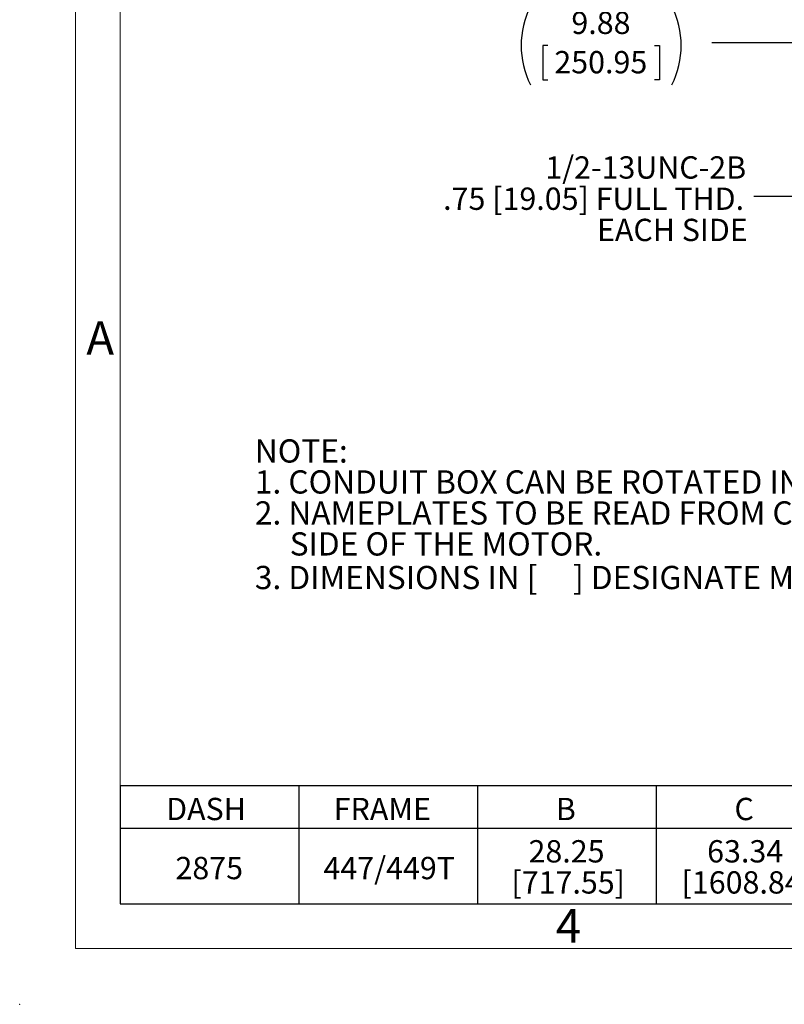
# Model space of a CAD drawing. Units: inches. Extents: x 0 to 16.8, y 0 to 10.8.
# Drawn here: x 0 to 3.4, y 0 to 4.4 of the extents above; entities that cross this region are included whole.
import ezdxf
from ezdxf.enums import TextEntityAlignment as Align

# ---------------------------------------------------------------- set-up
doc = ezdxf.new("R2010")
doc.units = ezdxf.units.IN
doc.header["$MEASUREMENT"] = 0
doc.header["$PDSIZE"] = -1
doc.layers.add('DIMENSION', color=5, linetype='Continuous')
doc.styles.add('SLDTEXTSTYLE0', font='TXT', dxfattribs={"width": 0.605})
doc.dimstyles.new('SLDDIMSTYLE1', dxfattribs={"dimtxt": 0.1, "dimasz": 0.1, "dimexe": 0, "dimexo": 0.0625, "dimgap": 0.025, "dimtad": 0, "dimtih": 1, "dimtoh": 1, "dimlfac": 8, "dimrnd": 1e-09, "dimzin": 12, "dimdsep": 46, "dimtxsty": 'SLDTEXTSTYLE0', "dimsah": 1, "dimcen": 0.09, "dimadec": 0, "dimazin": 3, "dimtfac": 1, "dimtofl": 0, "dimtmove": 0, "dimatfit": 3, "dimfxl": 1, "dimfrac": 2, "dimtolj": 1, "dimtzin": 12, "dimarcsym": 0})
doc.dimstyles.new('SLDDIMSTYLE4', dxfattribs={"dimtxt": 0.18, "dimasz": 0.1, "dimexe": 0, "dimexo": 0.0625, "dimgap": 0, "dimtad": 0, "dimtih": 1, "dimtoh": 1, "dimdec": 0, "dimrnd": 1e-09, "dimzin": 0, "dimdsep": 46, "dimtxsty": 'Standard', "dimsah": 1, "dimcen": 0.09, "dimadec": 0, "dimazin": 0, "dimtfac": 0.1, "dimtdec": 0, "dimtofl": 0, "dimtmove": 0, "dimatfit": 3, "dimfxl": 1, "dimfrac": 2, "dimtolj": 1, "dimtzin": 0, "dimarcsym": 0})

# ---------------------------------------------------------------- blocks, each defined once
blk = doc.blocks.new('SW_NOTE_0')
at = {"layer": 'DIMENSION', "color": 0, "attachment_point": 1, "style": 'SLDTEXTSTYLE0'}
for s, insert, char_height in [('NOTE:', (0, 0.1343), 0.10417), ('1. CONDUIT BOX CAN BE ROTATED IN 90', (0, -0.0046), 0.104167), ('%%d', (2.6928, -0.0046), 0.10417), ('STEPS.', (2.794, -0.0046), 0.10417), ('2. NAMEPLATES TO BE READ FROM CONDUIT BOX', (0, -0.1435), 0.104167), ('SIDE OF THE MOTOR.', (0.1562, -0.2824), 0.104167), ('3. DIMENSIONS IN [     ] DESIGNATE MILLIMETERS.', (0, -0.433), 0.104167)]:
    blk.add_mtext(s, dxfattribs=dict(at, insert=insert, char_height=char_height))
blk = doc.blocks.new('OL-NOTE WITH mm NOTE')
at = {"layer": 'DIMENSION', "color": 5, "true_color": 0x0000ff}
blk.add_blockref('SW_NOTE_0', (5.1549, 1.1138), dxfattribs=at)
blk = doc.blocks.new('B-Format-EN')
at = {"color": 7, "linetype": 'Continuous', "lineweight": 0}
for p, q in [((0.25, 10.75), (0.25, 0.25)), ((0.45, 10.55), (0.45, 0.45)), ((0.45, 0.45), (16.55, 0.45)), ((0.25, 0.25), (16.75, 0.25))]:
    blk.add_line(p, q, dxfattribs=at)
blk.add_point((0, 0), dxfattribs=at)
at = {"color": 7, "linetype": 'Continuous', "lineweight": 0, "char_height": 0.15, "attachment_point": 2, "style": 'SLDTEXTSTYLE0'}
for s, insert in [('A', (0.3609, 3.062)), ('4', (2.4595, 0.4269))]:
    blk.add_mtext(s, dxfattribs=dict(at, insert=insert))
at = {"color": 7, "linetype": 'Continuous', "lineweight": 0, "style": 'SLDTEXTSTYLE0', "width": 0.605}
for tag, height, p in [('AUTOATTR11', 0.09, (6.5304, 1.7778)), ('AUTOATTR14', 0.09, (8.647, 1.7778)), ('AUTOATTR15', 0.09, (6.1799, 1.5279)), ('AUTOATTR17', 0.09, (8.647, 1.5279)), ('AUTOATTR7', 0.09, (11.8514, 1.5249)), ('AUTOATTR5', 0.15, (14.265, 1.188)), ('AUTOATTR2', 0.09, (13.0375, 1.0564)), ('AUTOATTR9', 0.09, (11.8514, 1.0255)), ('AUTOATTR13', 0.15, (12.9559, 0.4361)), ('AUTOATTR3', 0.15, (14.1258, 0.4389)), ('AUTOATTR4', 0.09, (16.1008, 0.4908))]:
    blk.add_attdef(tag, text='', height=height, dxfattribs=at).set_placement(p, align=Align.BOTTOM_LEFT)
at = {"color": 7, "linetype": 'Continuous', "lineweight": 0}
for tag in ['AUTOATTR0', 'AUTOATTR1', 'AUTOATTR10']:
    blk.add_attdef(tag, (0, 0), '', height=1, dxfattribs=at)
blk = doc.blocks.new('SW_TABLEANNOTATION_0')
at = {"layer": 'DIMENSION', "color": 0}
for p, q in [((0, 0), (0, -0.5295)), ((5.6046, 0), (0, 0)), ((0.8007, 0), (0.8007, -0.5295)), ((1.6013, 0), (1.6013, -0.5295)), ((2.402, 0), (2.402, -0.5295)), ((3.2026, 0), (3.2026, -0.5295)), ((4.0033, 0), (4.0033, -0.5295)), ((4.8039, 0), (4.8039, -0.5295)), ((5.6046, -0.5295), (5.6046, 0)), ((0, -0.1895), (5.6046, -0.1895)), ((0, -0.5295), (5.6046, -0.5295))]:
    blk.add_line(p, q, dxfattribs=at)
at = {"layer": 'DIMENSION', "color": 0, "char_height": 0.1, "attachment_point": 1, "style": 'SLDTEXTSTYLE0'}
for s, insert in [('DASH', (0.2057, -0.054)), ('FRAME', (0.9568, -0.054)), ('B', (1.9521, -0.054)), ('C', (2.7527, -0.054)), ('2F', (3.5228, -0.049)), ('2FF', (4.2815, -0.049)), ('BS', (5.1088, -0.049)), ('28.25', (1.8298, -0.2437)), ('63.34', (2.6304, -0.2437)), ('20.00', (3.4311, -0.2437)), ('25.00', (4.2317, -0.2437)), ('1.84', (5.0706, -0.2437)), ('2875', (0.2475, -0.3187)), ('447/449T', (0.9108, -0.3187)), ('[717.55]', (1.7534, -0.3831)), ('[1608.84]', (2.5158, -0.3831)), ('[508.00]', (3.3547, -0.3831)), ('[635.00]', (4.1553, -0.3831)), ('[46.74]', (4.9942, -0.3831))]:
    blk.add_mtext(s, dxfattribs=dict(at, insert=insert))
blk = doc.blocks.new('_D_8')
at = {"layer": 'DIMENSION'}
for p, q in [((3.4864, 4.6047), (3.4864, 4.2097)), ((4.7214, 4.6047), (4.7214, 4.2097)), ((2.3675, 4.2981), (2.3446, 4.2981)), ((2.3446, 4.2981), (2.3446, 4.1446)), ((2.845, 4.2981), (2.8679, 4.2981)), ((2.8679, 4.2981), (2.8679, 4.1446)), ((3.4864, 4.3097), (3.1021, 4.3097)), ((4.7214, 4.3097), (3.4864, 4.3097)), ((2.3446, 4.1446), (2.3675, 4.1446)), ((2.8679, 4.1446), (2.845, 4.1446))]:
    blk.add_line(p, q, dxfattribs=at)
for centre, start, end in [((2.6423, 4.2982), 153.4349, 206.5651), ((2.5702, 4.2982), 333.4349, 26.5651)]:
    blk.add_arc(centre, 0.3947, start, end, dxfattribs=at)
for points in [[(3.4864, 4.3097), (3.5864, 4.2947), (3.5864, 4.3247)], [(4.7214, 4.3097), (4.6214, 4.3247), (4.6214, 4.2947)]]:
    blk.add_solid(points, dxfattribs=at)
at = {"layer": 'DIMENSION', "char_height": 0.1, "attachment_point": 1, "style": 'SLDTEXTSTYLE0'}
for s, insert in [('9.88', (2.4726, 4.4499)), ('250.95', (2.3962, 4.2735))]:
    blk.add_mtext(s, dxfattribs=dict(at, insert=insert))
blk = doc.blocks.new('SW_NOTE_4')
at = {"layer": 'DIMENSION', "color": 0, "char_height": 0.1, "attachment_point": 3, "style": 'SLDTEXTSTYLE0'}
for s, insert in [('1/2-13UNC-2B', (-0.0341, 0.1797)), ('.75 [19.05] FULL THD.', (-0.0435, 0.0397)), ('EACH SIDE', (-0.0271, -0.1003))]:
    blk.add_mtext(s, dxfattribs=dict(at, insert=insert))

msp = doc.modelspace()

# ---------------------------------------------------------------- linework, layer by layer
at = {"color": 7, "linetype": 'Continuous', "lineweight": 0}
for q in [(0.45, 10.55), (6.05, 0.45)]:
    msp.add_line((0.45, 0.45), q, dxfattribs=at)
msp.add_point((0, 0), dxfattribs=at)

# ---------------------------------------------------------------- block references
at = {"color": 7, "linetype": 'Continuous'}
msp.add_blockref('B-Format-EN', (0, 0), dxfattribs=at)
at = {"layer": 'DIMENSION'}
for name, p in [('SW_NOTE_4', (3.29011, 3.62181)), ('OL-NOTE WITH mm NOTE', (-4.10095, 1.28459)), ('SW_TABLEANNOTATION_0', (0.45067, 0.97959))]:
    msp.add_blockref(name, p, dxfattribs=at)

# ---------------------------------------------------------------- dimensions: what is measured, and where the dimension line sits
dim = msp.add_linear_dim(base=(3.48639, 4.30971), p1=(4.72139, 4.68471), p2=(3.48639, 4.68471), text='(<>)', dimstyle='SLDDIMSTYLE1', dxfattribs=at)
dim.commit()
dim.dimension.update_dxf_attribs({"geometry": '_D_8', "text_midpoint": (2.60626, 4.30971), "dimtype": 160})

# ---------------------------------------------------------------- leaders
msp.add_leader([(6.36422, 5.13393), (3.97449, 3.62181), (3.29011, 3.62181)], dimstyle='SLDDIMSTYLE4', dxfattribs=at)

doc.saveas('drawing.dxf')
